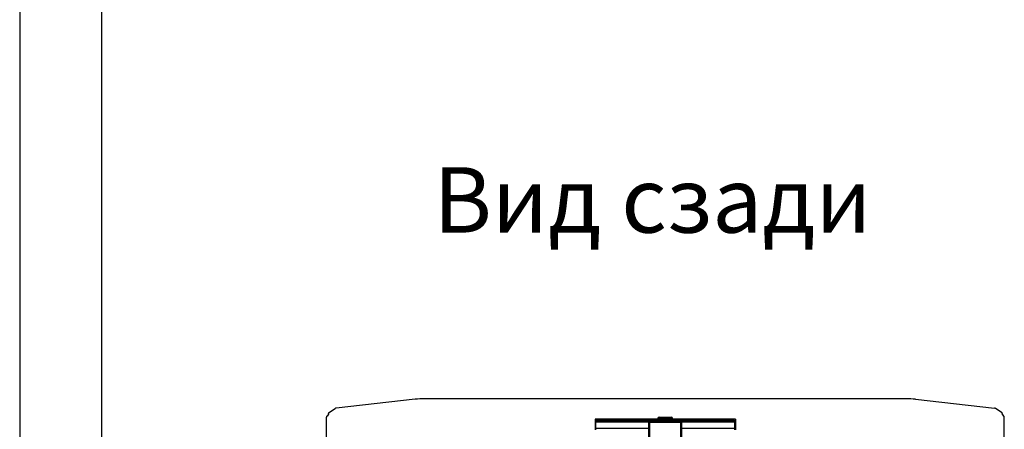
# Model space of a CAD drawing. Units: millimetres. Extents: x 2358 to 20532, y -7041 to 11120.
# Drawn here: x 2358 to 3562, y 2575 to 3076 of the extents above; entities that cross this region are included whole.
import ezdxf

# ---------------------------------------------------------------- set-up
doc = ezdxf.new("R2010")
doc.units = ezdxf.units.MM
doc.layers.add('TABELKA', color=7, linetype='Continuous')
doc.styles.add('SLDTEXTSTYLE0', font='TXT.shx', dxfattribs={"width": 0.75})

msp = doc.modelspace()

# ---------------------------------------------------------------- linework, layer by layer
for p, q in [((2841.647, 2611.802), (2744.785, 2601.148)), ((3442.591, 2612.401), (2852.58, 2612.401)), ((3453.524, 2611.802), (3550.385, 2601.148)), ((2735.42, 2593.673), (2733.875, 2591.101)), ((2735.604, 2595.14), (2743.386, 2600.619)), ((3559.567, 2595.14), (3551.785, 2600.619)), ((3559.751, 2593.673), (3561.296, 2591.101)), ((2732.785, 2434.23), (2732.785, 2590.105)), ((3138.471, 2587.401), (3061.585, 2587.401)), ((3061.585, 2587.401), (3061.585, 2574.401)), ((3061.585, 2578.901), (3062.385, 2578.901)), ((3062.385, 2584.901), (3062.385, 2586.401)), ((3062.385, 2586.401), (3067.148, 2586.401)), ((3067.148, 2584.901), (3062.385, 2584.901)), ((3062.385, 2584.901), (3062.385, 2584.301)), ((3062.385, 2576.501), (3062.385, 2584.301)), ((3062.385, 2584.301), (3140.135, 2584.301)), ((3067.148, 2586.401), (3067.148, 2584.901)), ((3067.148, 2586.401), (3114.463, 2586.401)), ((3067.148, 2584.901), (3114.463, 2584.901)), ((3114.463, 2584.901), (3114.463, 2586.401)), ((3114.463, 2586.401), (3119.7, 2586.401)), ((3119.7, 2584.901), (3114.463, 2584.901)), ((3119.7, 2586.401), (3119.7, 2584.901)), ((3119.7, 2586.401), (3175.071, 2586.401)), ((3119.7, 2584.901), (3175.071, 2584.901)), ((3127.385, 2563.401), (3127.385, 2582.901)), ((3128.385, 2583.901), (3128.385, 2563.901)), ((3128.385, 2583.901), (3166.385, 2583.901)), ((3138.385, 2588.401), (3138.385, 2587.901)), ((3156.385, 2588.401), (3138.385, 2588.401)), ((3138.385, 2587.901), (3156.385, 2587.901)), ((3139.885, 2589.901), (3154.885, 2589.901)), ((3140.135, 2584.901), (3140.135, 2583.901)), ((3154.635, 2583.901), (3154.635, 2584.901)), ((3154.635, 2584.301), (3232.385, 2584.301)), ((3233.585, 2587.401), (3156.3, 2587.401)), ((3156.385, 2587.901), (3156.385, 2588.401)), ((3166.385, 2563.901), (3166.385, 2583.901)), ((3167.385, 2582.901), (3167.385, 2563.401)), ((3175.071, 2584.901), (3175.071, 2586.401)), ((3175.071, 2586.401), (3180.308, 2586.401)), ((3180.308, 2584.901), (3175.071, 2584.901)), ((3180.308, 2586.401), (3180.308, 2584.901)), ((3227.623, 2586.401), (3180.308, 2586.401)), ((3227.623, 2584.901), (3180.308, 2584.901)), ((3227.623, 2584.901), (3227.623, 2586.401)), ((3227.623, 2586.401), (3232.385, 2586.401)), ((3232.385, 2584.901), (3227.623, 2584.901)), ((3232.385, 2586.401), (3232.385, 2584.901)), ((3232.385, 2584.301), (3232.385, 2584.901)), ((3232.385, 2584.301), (3232.385, 2576.501)), ((3232.385, 2578.901), (3233.585, 2578.901)), ((3233.585, 2587.401), (3233.585, 2574.401)), ((3562.385, 2434.23), (3562.385, 2590.105)), ((3062.385, 2575.901), (3061.585, 2575.901)), ((3062.385, 2574.401), (3062.385, 2576.501)), ((3062.385, 2576.501), (3127.385, 2576.501)), ((3167.385, 2576.501), (3232.385, 2576.501)), ((3232.385, 2576.501), (3232.385, 2574.401)), ((3233.585, 2575.901), (3232.385, 2575.901))]:
    msp.add_line(p, q)
for centre, radius, start, end in [((2852.58, 2512.401), 100, 90, 96.276533), ((3442.591, 2512.401), 100, 83.723467, 90), ((2733.785, 2590.105), 1, 84.879705, 180), ((2736.18, 2594.322), 1, 125.148026, 220.535475), ((2745.113, 2598.166), 3, 96.276533, 125.148026), ((3550.058, 2598.166), 3, 54.851974, 83.723467), ((3558.991, 2594.322), 1, 319.464525, 54.851974), ((3561.385, 2590.105), 1, 0, 95.120295), ((3128.385, 2582.901), 1, 90, 180), ((3139.885, 2588.401), 1.5, 90, 180), ((3139.885, 2587.901), 1.5, 180, 270), ((3154.885, 2588.401), 1.5, 0, 90), ((3154.885, 2587.901), 1.5, 270, 0), ((3166.385, 2582.901), 1, 0, 90)]:
    msp.add_arc(centre, radius, start, end)
at = {"layer": 'TABELKA'}
for p, q in [((2357.546, 4560.693), (2357.546, 1590.693)), ((2457.546, 4460.693), (2457.546, 1690.693))]:
    msp.add_line(p, q, dxfattribs=at)

# ---------------------------------------------------------------- texts
at = {"layer": 'TABELKA', "insert": (2429.058, 2895.448), "char_height": 80, "width": 1405.61803, "attachment_point": 1, "style": 'SLDTEXTSTYLE0'}
msp.add_mtext('\\pxqc;{\\fArial|b1|i1|c238|p34;Вид сзади}', dxfattribs=at)

doc.saveas('drawing.dxf')
